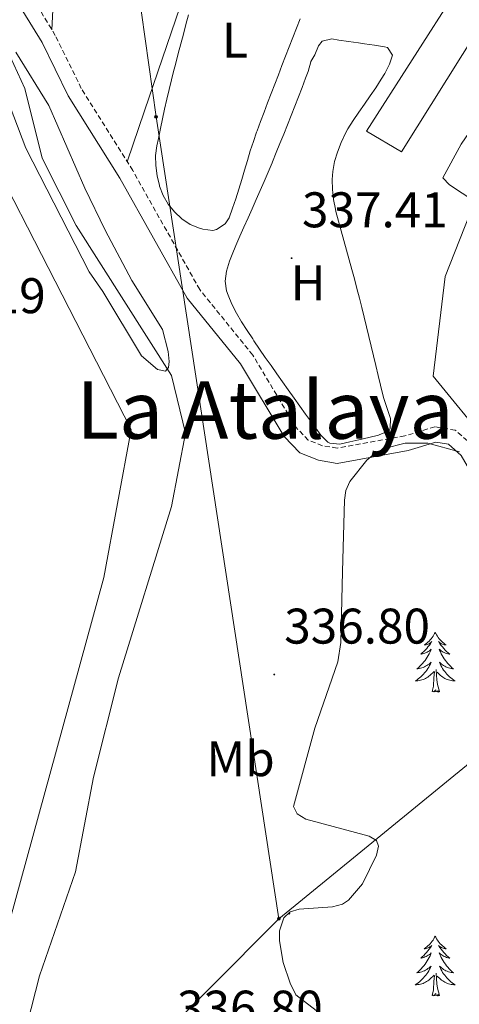
# Model space of a CAD drawing. Units: metres. Extents: x 614122 to 618625, y 4685016 to 4688060.
# Drawn here: x 617120 to 617208, y 4686359 to 4686556 of the extents above; entities that cross this region are included whole.
import ezdxf
from ezdxf.enums import TextEntityAlignment as Align

# ---------------------------------------------------------------- set-up
doc = ezdxf.new("R2010")
doc.units = ezdxf.units.M
doc.header["$MEASUREMENT"] = 0
doc.linetypes.add('TRAZOSX2', pattern=[1.5, 1, -0.5])
for name, color, linetype, lineweight in [('Carátula', 7, 'Continuous', 5), ('Level 13', 5, 'Continuous', 0), ('Level 15', 1, 'Continuous', 0), ('Level 16', 1, 'Continuous', 13), ('Level 21', 19, 'Continuous', 0), ('Level 32', 19, 'Continuous', 0), ('Level 34', 2, 'Continuous', 0), ('Level 35', 92, 'Continuous', 0), ('Level 36', 19, 'Continuous', 40), ('Level 37', 92, 'Continuous', 0), ('Level 41', 19, 'Continuous', 0), ('Level 45', 19, 'Continuous', 0), ('Level 5', 36, 'Continuous', 0), ('Level 52', 5, 'Continuous', 0), ('Level 7', 1, 'Continuous', 0)]:
    doc.layers.add(name, color=color, linetype=linetype, lineweight=lineweight)
doc.styles.add('Arial', font='ARIAL.TTF', dxfattribs={"height": 0.2})

# ---------------------------------------------------------------- blocks, each defined once
blk = doc.blocks.new('5PATER')
at = {"layer": 'Carátula', "linetype": 'Continuous', "lineweight": 5}
h = blk.add_hatch(color=250, dxfattribs=at)
edge = h.paths.add_edge_path()
edge.add_ellipse((0, 0), major_axis=(-1.33, -1.34), ratio=0.999422, start_angle=0, end_angle=360)
blk = doc.blocks.new('5PELE')
at = {"layer": 'Carátula', "linetype": 'Continuous', "lineweight": 5}
h = blk.add_hatch(color=9, dxfattribs=at)
edge = h.paths.add_edge_path()
edge.add_arc((0, 0), 2.85, 359.999, 719.999)
at = {"layer": 'Carátula', "color": 252, "linetype": 'Continuous', "lineweight": 5}
blk.add_circle((0, 0, 0), 2.85, dxfattribs=at)

msp = doc.modelspace()

# ---------------------------------------------------------------- linework, layer by layer
at = {"layer": 'Level 13', "color": 5, "linetype": 'Continuous', "lineweight": 0, "ltscale": 0.5}
msp.add_polyline3d([(617111.39, 4686300.33, 335.31), (617110.74, 4686304.62, 335.31), (617111.35, 4686309.85, 335.54), (617113.99, 4686320.02, 335.54), (617118.35, 4686342.07, 334.59), (617124.17, 4686364.79, 334.83), (617131.36, 4686385.58, 334.83), (617134.94, 4686404.54, 334.59), (617139.96, 4686424.43, 334.59), (617150.59, 4686458.7, 334.83), (617153.35, 4686473.4, 334.83), (617150.54, 4686484.91, 334.83), (617131.52, 4686514.92, 334.83), (617124.71, 4686528.44, 334.59), (617121.25, 4686542.34, 334.59), (617110.19, 4686566.44, 334.35), (617102.3, 4686574.98, 334.35), (617081.72, 4686590.26, 333.64), (617069.51, 4686597, 333.4), (617058.75, 4686601.67, 333.64)], dxfattribs=at)
at = {"layer": 'Level 15', "linetype": 'Continuous', "lineweight": 13}
msp.add_polyline3d([(617207.82, 4686562.44, 341.36), (617214.68, 4686558.66, 342.28), (617196.6, 4686529.7, 342.28), (617189.58, 4686533.81, 341.62), (617207.82, 4686562.44, 341.36)], dxfattribs=at)
at = {"layer": 'Level 16', "color": 1, "linetype": 'Continuous', "lineweight": 13, "ltscale": 0.5}
msp.add_polyline3d([(617098.23, 4686560.52, 338.47), (617142.51, 4686474.12, 338.47), (617137, 4686444.48, 338.23), (617118.11, 4686375.4, 338.23), (617004.84, 4686399.22, 338.47), (617060.26, 4686585.3, 338.47), (617080, 4686574.56, 338.71), (617098.23, 4686560.52, 338.47)], dxfattribs=at)
at = {"layer": 'Level 21', "color": 19, "linetype": 'TRAZOSX2', "lineweight": 0}
msp.add_polyline3d([(617252.82, 4686447.72, 339.2), (617240.6, 4686451.73, 339.2), (617222.95, 4686456.67, 338.25), (617219.08, 4686458.51, 338.25), (617216.37, 4686461.35, 338.01), (617210.86, 4686470.84, 338.01), (617207.33, 4686473.98, 338.01), (617203.24, 4686474.67, 337.77), (617197.22, 4686472.83, 337.54), (617183.69, 4686470.39, 337.3), (617180.77, 4686470.88, 336.82), (617177.93, 4686471.98, 336.58), (617175.49, 4686474.54, 336.58), (617166.83, 4686489, 336.82), (617156.22, 4686502.12, 336.82), (617142.81, 4686525.96, 336.58), (617132.53, 4686542.38, 336.34), (617127.32, 4686552.99, 336.34), (617121.65, 4686562.34, 336.11), (617119.64, 4686568.14, 335.63)], dxfattribs=at)
at = {"layer": 'Level 21', "color": 19, "linetype": 'Continuous', "lineweight": 0}
msp.add_polyline3d([(617252.37, 4686444.71, 339.2), (617239.73, 4686448.86, 339.2), (617221.89, 4686453.85, 338.25), (617217.29, 4686456.04, 338.25), (617213.96, 4686459.54, 338.01), (617208.51, 4686468.92, 338.01), (617205.98, 4686471.17, 338.01), (617203.44, 4686471.6, 337.77), (617197.93, 4686469.91, 337.54), (617183.71, 4686467.34, 337.3), (617179.98, 4686467.97, 336.82), (617176.22, 4686469.42, 336.58), (617173.09, 4686472.71, 336.58), (617164.37, 4686487.28, 336.82), (617153.73, 4686500.43, 336.82), (617140.23, 4686524.43, 336.58), (617129.9, 4686540.92, 336.34), (617124.68, 4686551.54, 336.34), (617118.92, 4686561.06, 336.11)], dxfattribs=at)
at = {"layer": 'Level 32', "color": 6, "linetype": 'Continuous', "lineweight": 0, "ltscale": 0.5}
for points in [[(617109.42, 4686797.44, 336.29), (617127.67, 4686677.27, 335.9), (617147.48, 4686536.7, 336.15), (617172.03, 4686376.23, 336.76)], [(617172.03, 4686376.23, 336.76), (617282.09, 4686466.16, 345.01), (617485.63, 4686484.35, 346.96)], [(617172.03, 4686376.23, 336.76), (617102.81, 4686306.67, 337.83), (617249.99, 4686123.42, 340.17), (617337.14, 4686093.36, 340.18), (617424.23, 4686061.15, 341.12), (617578.56, 4686064.2, 345.3), (617617.04, 4686066.12, 346.39)]]:
    msp.add_polyline3d(points, dxfattribs=at)
at = {"layer": 'Level 34', "color": 19, "linetype": 'Continuous', "lineweight": 0}
for points in [[(617221.8, 4686458.83, 338.49), (617214.01, 4686471.17, 338.66), (617202.92, 4686484.79, 338.48), (617205.33, 4686504.74, 339.2), (617211.19, 4686519.6, 339.46), (617211.25, 4686519.74, 339.46), (617219.99, 4686538.2, 339.24), (617232.91, 4686550.02, 339.69), (617242.55, 4686554.07, 339.76), (617273.42, 4686559.96, 339.75), (617295.42, 4686563.22, 339.74), (617321.81, 4686565.67, 340.92)], [(617211.25, 4686519.74, 339.46), (617206.15, 4686523.07, 338.98), (617204.81, 4686524.47, 338.82), (617208.49, 4686531.24, 338.72), (617222.89, 4686552.22, 339.1)]]:
    msp.add_polyline3d(points, dxfattribs=at)
at = {"layer": 'Level 35', "color": 92, "linetype": 'Continuous', "lineweight": 0, "ltscale": 0.5}
for points in [[(617174.3, 4686363.35, 341.13), (617172.9, 4686367.46, 341.07), (617172.15, 4686371.8, 341.02), (617172.2, 4686373.83, 341), (617173.03, 4686376.43, 340.97), (617174.28, 4686377.58, 340.95), (617176.07, 4686378.14, 340.94), (617182.77, 4686378.6, 340.95), (617184.8, 4686379.16, 340.96), (617185.99, 4686379.91, 340.97), (617188.76, 4686383.2, 341.13), (617191.55, 4686388.91, 341.5), (617191.98, 4686390.72, 341.55), (617191.54, 4686391.86, 341.54), (617190.1, 4686392.73, 341.52), (617177.43, 4686396.14, 341.27), (617175.73, 4686397.24, 341.22), (617174.96, 4686398.68, 341.18), (617179.23, 4686414.38, 341.16), (617183.85, 4686427.63, 342.64), (617184.42, 4686431.53, 343.08), (617184.78, 4686445.69, 344.09), (617185.14, 4686459.97, 343.31), (617185.47, 4686461.91, 343.21), (617186.26, 4686463.73, 343.1), (617189.63, 4686467.96, 342.92), (617191.25, 4686469.3, 342.92), (617193.12, 4686470.31, 342.95), (617197.33, 4686471.4, 343.09), (617201.83, 4686471.39, 343.28), (617208.16, 4686469.66, 343.58)], [(617181.24, 4686356.5, 341.34), (617175.44, 4686361, 341.18), (617174.3, 4686363.35, 341.13)]]:
    msp.add_polyline3d(points, dxfattribs=at)
at = {"layer": 'Level 36', "color": 92, "linetype": 'Continuous', "lineweight": 0}
for points in [[(617126.65, 4686554.08, 336.32), (617127.19, 4686564.75, 336.31), (617128.45, 4686570.59, 336.25), (617136.74, 4686597.28, 336.32), (617137.85, 4686598.93, 336.22), (617140.45, 4686600.02, 336.44), (617144.26, 4686600.08, 336.05), (617146.22, 4686599.91, 335.91), (617148.12, 4686599.41, 335.89), (617156.83, 4686595.28, 336.17), (617158.53, 4686594.27, 336.2), (617160.38, 4686592.36, 336.24), (617161.16, 4686590.41, 336.27), (617161.26, 4686588.37, 336.3), (617156.79, 4686571.88, 336.16), (617145.18, 4686537.86, 335.84), (617141.72, 4686527.7, 336.56)], [(617153.94, 4686557.11, 336.35), (617153.44, 4686555.18, 336.34), (617152.94, 4686553.24, 336.33), (617152.43, 4686551.31, 336.31), (617151.93, 4686549.37, 336.29), (617151.43, 4686547.43, 336.28), (617150.93, 4686545.5, 336.26), (617150.56, 4686544.09, 336.26), (617150.07, 4686542.15, 336.25), (617149.61, 4686540.2, 336.27), (617149.17, 4686538.24, 336.28), (617148.75, 4686536.29, 336.31), (617148.34, 4686534.33, 336.33), (617147.94, 4686532.37, 336.35), (617147.64, 4686530.9, 336.35), (617147.39, 4686528.92, 336.33), (617147.41, 4686526.92, 336.26), (617147.68, 4686524.91, 336.19), (617148.16, 4686522.92, 336.16), (617148.2, 4686522.8, 336.16), (617148.92, 4686520.93, 336.22), (617149.9, 4686519.23, 336.36), (617151.16, 4686517.66, 336.5), (617152.61, 4686516.29, 336.55), (617154.33, 4686515.15, 336.51), (617156.16, 4686514.41, 336.46), (617156.83, 4686514.2, 336.45), (617158.84, 4686513.94, 336.46), (617159.57, 4686514.13, 336.45), (617161.27, 4686515.28, 336.39), (617162.07, 4686516.51, 336.35), (617162.77, 4686518.4, 336.33), (617163.43, 4686520.31, 336.3), (617164.04, 4686522.22, 336.28), (617164.62, 4686524.13, 336.26), (617165.18, 4686526.05, 336.25), (617165.75, 4686527.96, 336.25), (617166.33, 4686529.86, 336.24), (617166.94, 4686531.76, 336.25), (617167.59, 4686533.64, 336.25), (617167.69, 4686533.9, 336.26), (617168.38, 4686535.77, 336.27), (617169.08, 4686537.64, 336.29), (617169.79, 4686539.51, 336.31), (617170.5, 4686541.38, 336.34), (617171.22, 4686543.24, 336.37), (617171.94, 4686545.11, 336.4), (617172.66, 4686546.98, 336.43), (617173.39, 4686548.84, 336.46), (617174.11, 4686550.71, 336.49), (617174.84, 4686552.57, 336.52), (617175.56, 4686554.44, 336.55), (617176.28, 4686556.31, 336.58)], [(617184.24, 4686471.22, 337.22), (617182.24, 4686471.39, 337.22), (617181.85, 4686471.6, 337.22), (617180.43, 4686473.02, 337.22), (617179.77, 4686473.94, 337.22), (617178.58, 4686475.56, 337.22), (617177.4, 4686477.18, 337.24), (617176.23, 4686478.79, 337.26), (617175.07, 4686480.41, 337.29), (617173.91, 4686482.03, 337.33), (617172.76, 4686483.65, 337.37), (617171.61, 4686485.28, 337.4), (617170.47, 4686486.92, 337.44), (617169.33, 4686488.56, 337.47), (617168.2, 4686490.22, 337.49), (617167.06, 4686491.89, 337.51), (617166.82, 4686492.25, 337.51), (617165.69, 4686493.94, 337.51), (617164.59, 4686495.65, 337.5), (617163.57, 4686497.39, 337.49), (617162.65, 4686499.17, 337.46), (617161.87, 4686500.98, 337.43), (617161.57, 4686501.84, 337.41), (617161.29, 4686503.78, 337.36), (617161.55, 4686505.8, 337.3), (617162.15, 4686507.81, 337.24), (617162.67, 4686509.13, 337.22), (617163.45, 4686510.97, 337.19), (617164.25, 4686512.81, 337.16), (617165.06, 4686514.64, 337.13), (617165.87, 4686516.47, 337.1), (617166.69, 4686518.29, 337.08), (617167.5, 4686520.12, 337.06), (617168.31, 4686521.94, 337.04), (617169.11, 4686523.78, 337.03), (617169.9, 4686525.61, 337.02), (617170.67, 4686527.46, 337.02), (617170.76, 4686527.68, 337.02), (617171.51, 4686529.53, 337.02), (617172.26, 4686531.38, 337.02), (617173.01, 4686533.24, 337.02), (617173.75, 4686535.1, 337.02), (617174.49, 4686536.96, 337.02), (617175.23, 4686538.82, 337.02), (617175.95, 4686540.68, 337.02), (617176.68, 4686542.54, 337.02), (617177.39, 4686544.41, 337.02), (617177.92, 4686545.79, 337.02), (617178.41, 4686547.73, 337.02), (617178.43, 4686547.76, 337.02), (617179.23, 4686549.12, 337.22), (617179.98, 4686550.92, 337.15), (617180.67, 4686551.82, 337.12), (617182.63, 4686552.29, 337.11), (617184.03, 4686552.04, 337.12), (617186, 4686551.76, 337.15), (617187.98, 4686551.48, 337.2), (617189.19, 4686551.3, 337.22), (617191.17, 4686551.05, 337.23), (617193.14, 4686550.73, 337.23), (617193.75, 4686550.58, 337.22), (617194.77, 4686549.03, 337.12), (617194.15, 4686547.21, 337.06), (617193.21, 4686545.39, 337.03), (617192.52, 4686544.21, 337.02)], [(617192.52, 4686544.21, 337.02), (617191.44, 4686542.5, 337.03), (617190.31, 4686540.86, 337.05), (617189.16, 4686539.25, 337.07), (617188.02, 4686537.64, 337.09), (617186.9, 4686535.99, 337.11), (617185.85, 4686534.26, 337.12), (617185.39, 4686533.41, 337.12), (617184.49, 4686531.54, 337.12), (617183.74, 4686529.64, 337.12), (617183.18, 4686527.72, 337.12), (617182.83, 4686525.76, 337.12), (617182.71, 4686524.18, 337.12), (617182.76, 4686522.18, 337.12), (617182.97, 4686520.18, 337.12), (617183.35, 4686518.21, 337.12), (617183.47, 4686517.75, 337.12), (617183.97, 4686515.82, 337.12), (617184.49, 4686513.88, 337.13), (617185.02, 4686511.95, 337.14), (617185.55, 4686510.02, 337.15), (617186.08, 4686508.1, 337.16), (617186.61, 4686506.17, 337.18), (617187.14, 4686504.24, 337.19), (617187.66, 4686502.31, 337.2), (617188.16, 4686500.38, 337.21), (617188.63, 4686498.56, 337.22), (617189.11, 4686496.62, 337.22), (617189.59, 4686494.68, 337.21), (617190.06, 4686492.74, 337.21), (617190.53, 4686490.8, 337.2), (617191, 4686488.85, 337.19), (617191.47, 4686486.9, 337.17), (617191.93, 4686484.96, 337.16), (617192.4, 4686483.02, 337.14), (617192.86, 4686481.07, 337.13), (617193.05, 4686480.31, 337.12)], [(617193.05, 4686480.31, 337.12), (617193.73, 4686478.32, 337.09), (617194.39, 4686476.32, 337.06), (617194.32, 4686474.36, 337.03), (617194.1, 4686473.88, 337.02), (617192.27, 4686473.1, 337.02), (617191.95, 4686473.02, 337.02), (617190.01, 4686472.5, 337.08), (617188.07, 4686472.03, 337.17), (617186.27, 4686471.64, 337.22), (617184.24, 4686471.22, 337.22)], [(617203.31, 4686433.51, 0.01), (617203.2, 4686433.29, 0.01), (617203.05, 4686433.02, 0.01), (617202.88, 4686432.75, 0.01), (617202.7, 4686432.5, 0.01), (617202.51, 4686432.25, 0.01), (617202.3, 4686432.01, 0.01), (617202.08, 4686431.78, 0.01), (617201.85, 4686431.57, 0.01), (617201.61, 4686431.36, 0.01), (617201.36, 4686431.17, 0.01), (617201.1, 4686431, 0.01), (617201.3, 4686431.02, 0.01), (617201.5, 4686431.06, 0.01), (617201.7, 4686431.11, 0.01), (617201.89, 4686431.18, 0.01), (617202.08, 4686431.26, 0.01), (617202.26, 4686431.36, 0.01), (617202.44, 4686431.48, 0.01), (617202.64, 4686431.67, 0.01), (617202.6, 4686431.6, 0.01), (617202.37, 4686431.26, 0.01), (617202.13, 4686430.92, 0.01), (617201.87, 4686430.6, 0.01), (617201.61, 4686430.28, 0.01), (617201.33, 4686429.97, 0.01), (617201.03, 4686429.68, 0.01), (617200.73, 4686429.4, 0.01), (617200.42, 4686429.13, 0.01), (617200.54, 4686429.15, 0.01), (617200.79, 4686429.21, 0.01), (617201.03, 4686429.28, 0.01), (617201.27, 4686429.37, 0.01), (617201.5, 4686429.47, 0.01), (617201.72, 4686429.59, 0.01), (617201.93, 4686429.72, 0.01), (617202.14, 4686429.86, 0.01), (617202.34, 4686430.02, 0.01), (617202.53, 4686430.19, 0.01), (617202.44, 4686429.97, 0.01), (617202.28, 4686429.61, 0.01), (617202.11, 4686429.26, 0.01), (617201.93, 4686428.91, 0.01), (617201.73, 4686428.57, 0.01), (617201.51, 4686428.24, 0.01), (617201.29, 4686427.92, 0.01), (617201.05, 4686427.6, 0.01), (617200.8, 4686427.3, 0.01), (617200.53, 4686427.01, 0.01), (617200.26, 4686426.73, 0.01), (617199.97, 4686426.46, 0.01), (617199.67, 4686426.2, 0.01), (617199.87, 4686426.22, 0.01), (617200.14, 4686426.27, 0.01), (617200.4, 4686426.33, 0.01), (617200.66, 4686426.41, 0.01), (617200.91, 4686426.51, 0.01), (617201.16, 4686426.62, 0.01), (617201.4, 4686426.74, 0.01), (617201.64, 4686426.88, 0.01), (617201.86, 4686427.03, 0.01), (617202.08, 4686427.19, 0.01), (617202.28, 4686427.37, 0.01), (617202.48, 4686427.55, 0.01), (617202.34, 4686427.23, 0.01)], [(617203.31, 4686433.51, 0.01), (617203.43, 4686433.29, 0.01), (617203.58, 4686433.02, 0.01), (617203.75, 4686432.75, 0.01), (617203.93, 4686432.5, 0.01), (617204.13, 4686432.25, 0.01), (617204.33, 4686432.01, 0.01), (617204.55, 4686431.78, 0.01), (617204.78, 4686431.57, 0.01), (617205.02, 4686431.36, 0.01), (617205.27, 4686431.17, 0.01), (617205.53, 4686431, 0.01), (617205.33, 4686431.02, 0.01), (617205.13, 4686431.06, 0.01), (617204.93, 4686431.11, 0.01), (617204.74, 4686431.18, 0.01), (617204.55, 4686431.26, 0.01), (617204.37, 4686431.36, 0.01), (617204.19, 4686431.48, 0.01), (617203.99, 4686431.67, 0.01), (617204.03, 4686431.6, 0.01), (617204.26, 4686431.26, 0.01), (617204.5, 4686430.92, 0.01), (617204.76, 4686430.6, 0.01), (617205.03, 4686430.28, 0.01), (617205.31, 4686429.97, 0.01), (617205.6, 4686429.68, 0.01), (617205.9, 4686429.4, 0.01), (617206.21, 4686429.13, 0.01), (617206.09, 4686429.15, 0.01), (617205.84, 4686429.21, 0.01), (617205.6, 4686429.28, 0.01), (617205.37, 4686429.37, 0.01), (617205.13, 4686429.47, 0.01), (617204.91, 4686429.59, 0.01), (617204.69, 4686429.72, 0.01), (617204.49, 4686429.86, 0.01), (617204.29, 4686430.02, 0.01), (617204.1, 4686430.19, 0.01), (617204.19, 4686429.97, 0.01), (617204.35, 4686429.61, 0.01), (617204.52, 4686429.26, 0.01), (617204.7, 4686428.91, 0.01), (617204.9, 4686428.57, 0.01), (617205.12, 4686428.24, 0.01), (617205.34, 4686427.92, 0.01), (617205.58, 4686427.6, 0.01), (617205.83, 4686427.3, 0.01), (617206.1, 4686427.01, 0.01), (617206.37, 4686426.73, 0.01), (617206.66, 4686426.46, 0.01), (617206.96, 4686426.2, 0.01), (617206.76, 4686426.22, 0.01), (617206.49, 4686426.27, 0.01), (617206.23, 4686426.33, 0.01), (617205.97, 4686426.41, 0.01), (617205.72, 4686426.51, 0.01), (617205.47, 4686426.62, 0.01), (617205.23, 4686426.74, 0.01), (617204.99, 4686426.88, 0.01), (617204.77, 4686427.03, 0.01), (617204.55, 4686427.19, 0.01), (617204.35, 4686427.37, 0.01), (617204.15, 4686427.55, 0.01), (617204.29, 4686427.23, 0.01)], [(617202.34, 4686427.23, 0.01), (617202.18, 4686426.91, 0.01), (617202.01, 4686426.59, 0.01), (617201.83, 4686426.29, 0.01), (617201.63, 4686425.99, 0.01), (617201.42, 4686425.7, 0.01), (617201.2, 4686425.42, 0.01), (617200.97, 4686425.16, 0.01), (617200.72, 4686424.9, 0.01), (617200.46, 4686424.65, 0.01), (617200.19, 4686424.42, 0.01), (617199.91, 4686424.2, 0.01), (617199.63, 4686423.99, 0.01), (617199.33, 4686423.8, 0.01), (617199.6, 4686423.81, 0.01), (617199.86, 4686423.83, 0.01), (617200.13, 4686423.87, 0.01), (617200.38, 4686423.93, 0.01), (617200.64, 4686424, 0.01), (617200.89, 4686424.09, 0.01), (617201.13, 4686424.19, 0.01), (617201.37, 4686424.31, 0.01), (617201.6, 4686424.44, 0.01), (617201.82, 4686424.58, 0.01), (617202.04, 4686424.74, 0.01), (617202.24, 4686424.91, 0.01), (617203.09, 4686425.71, 0.01)], [(617204.17, 4686421.66, 0.01), (617203.74, 4686423.1, 0.01), (617203.65, 4686424, 0.01), (617203.6, 4686424.95, 0.01), (617203.5, 4686426.12, 0.01)], [(617204.29, 4686427.23, 0.01), (617204.45, 4686426.91, 0.01), (617204.62, 4686426.59, 0.01), (617204.8, 4686426.29, 0.01), (617205, 4686425.99, 0.01), (617205.21, 4686425.7, 0.01), (617205.43, 4686425.42, 0.01), (617205.66, 4686425.16, 0.01), (617205.91, 4686424.9, 0.01), (617206.17, 4686424.65, 0.01), (617206.44, 4686424.42, 0.01), (617206.72, 4686424.2, 0.01), (617207.01, 4686423.99, 0.01), (617207.29, 4686423.8, 0.01), (617207.03, 4686423.81, 0.01), (617206.77, 4686423.83, 0.01), (617206.51, 4686423.87, 0.01), (617206.25, 4686423.93, 0.01), (617205.99, 4686424, 0.01), (617205.74, 4686424.09, 0.01), (617205.5, 4686424.19, 0.01), (617205.26, 4686424.31, 0.01), (617205.03, 4686424.44, 0.01), (617204.81, 4686424.58, 0.01), (617204.59, 4686424.74, 0.01), (617204.39, 4686424.91, 0.01), (617203.73, 4686425.53, 0.01)], [(617202.7, 4686421.66, 0.01), (617202.94, 4686422.78, 0.01), (617203.05, 4686424.52, 0.01), (617203.1, 4686424.95, 0.01), (617203.17, 4686425.68, 0.01)], [(617204.17, 4686421.66, 0.01), (617203.99, 4686421.59, 0.01), (617203.97, 4686421.83, 0.01), (617203.78, 4686421.61, 0.01), (617203.66, 4686421.81, 0.01), (617203.54, 4686421.7, 0.01), (617203.27, 4686421.65, 0.01), (617203.47, 4686422.04, 0.01), (617203.08, 4686421.66, 0.01), (617202.89, 4686421.61, 0.01), (617202.85, 4686421.77, 0.01), (617202.7, 4686421.66, 0.01)], [(617173.95, 4686377.28, 0.01), (617173.86, 4686377.17, 0.01), (617173.85, 4686377.19, 0.01)], [(617174.24, 4686377.22, 0.01), (617174.07, 4686377.16, 0.01), (617174.05, 4686377.37, 0.01)], [(617174.24, 4686377.22, 0.01), (617174.17, 4686377.48, 0.01)], [(617203.31, 4686372.72, 0.01), (617203.2, 4686372.5, 0.01), (617203.05, 4686372.22, 0.01), (617202.88, 4686371.96, 0.01), (617202.7, 4686371.7, 0.01), (617202.5, 4686371.45, 0.01), (617202.3, 4686371.21, 0.01), (617202.08, 4686370.99, 0.01), (617201.85, 4686370.77, 0.01), (617201.61, 4686370.57, 0.01), (617201.36, 4686370.38, 0.01), (617201.1, 4686370.2, 0.01), (617201.3, 4686370.22, 0.01), (617201.5, 4686370.26, 0.01), (617201.7, 4686370.31, 0.01), (617201.89, 4686370.38, 0.01), (617202.08, 4686370.47, 0.01), (617202.26, 4686370.57, 0.01), (617202.44, 4686370.68, 0.01), (617202.64, 4686370.87, 0.01), (617202.6, 4686370.8, 0.01), (617202.37, 4686370.46, 0.01), (617202.13, 4686370.12, 0.01), (617201.87, 4686369.8, 0.01), (617201.6, 4686369.48, 0.01), (617201.32, 4686369.18, 0.01), (617201.03, 4686368.88, 0.01), (617200.73, 4686368.6, 0.01), (617200.42, 4686368.33, 0.01), (617200.54, 4686368.35, 0.01), (617200.79, 4686368.41, 0.01), (617201.03, 4686368.48, 0.01), (617201.26, 4686368.57, 0.01), (617201.49, 4686368.67, 0.01), (617201.72, 4686368.79, 0.01), (617201.93, 4686368.92, 0.01), (617202.14, 4686369.07, 0.01), (617202.34, 4686369.22, 0.01), (617202.53, 4686369.4, 0.01), (617202.44, 4686369.17, 0.01), (617202.28, 4686368.81, 0.01), (617202.11, 4686368.46, 0.01), (617201.93, 4686368.11, 0.01), (617201.73, 4686367.77, 0.01), (617201.51, 4686367.44, 0.01), (617201.29, 4686367.12, 0.01), (617201.05, 4686366.81, 0.01), (617200.8, 4686366.5, 0.01), (617200.53, 4686366.21, 0.01), (617200.26, 4686365.93, 0.01), (617199.97, 4686365.66, 0.01), (617199.67, 4686365.4, 0.01), (617199.87, 4686365.43, 0.01), (617200.14, 4686365.47, 0.01), (617200.4, 4686365.54, 0.01), (617200.66, 4686365.62, 0.01), (617200.91, 4686365.71, 0.01), (617201.16, 4686365.82, 0.01), (617201.4, 4686365.94, 0.01), (617201.64, 4686366.08, 0.01), (617201.86, 4686366.23, 0.01), (617202.08, 4686366.39, 0.01), (617202.28, 4686366.57, 0.01), (617202.48, 4686366.76, 0.01), (617202.34, 4686366.43, 0.01)], [(617203.31, 4686372.72, 0.01), (617203.43, 4686372.5, 0.01), (617203.58, 4686372.22, 0.01), (617203.75, 4686371.96, 0.01), (617203.93, 4686371.7, 0.01), (617204.12, 4686371.45, 0.01), (617204.33, 4686371.21, 0.01), (617204.55, 4686370.99, 0.01), (617204.78, 4686370.77, 0.01), (617205.02, 4686370.57, 0.01), (617205.27, 4686370.38, 0.01), (617205.53, 4686370.2, 0.01), (617205.33, 4686370.22, 0.01), (617205.13, 4686370.26, 0.01), (617204.93, 4686370.31, 0.01), (617204.73, 4686370.38, 0.01), (617204.55, 4686370.47, 0.01), (617204.37, 4686370.57, 0.01), (617204.19, 4686370.68, 0.01), (617203.99, 4686370.87, 0.01), (617204.03, 4686370.8, 0.01), (617204.26, 4686370.46, 0.01), (617204.5, 4686370.12, 0.01), (617204.76, 4686369.8, 0.01), (617205.02, 4686369.48, 0.01), (617205.3, 4686369.18, 0.01), (617205.6, 4686368.88, 0.01), (617205.9, 4686368.6, 0.01), (617206.21, 4686368.33, 0.01), (617206.09, 4686368.35, 0.01), (617205.84, 4686368.41, 0.01), (617205.6, 4686368.48, 0.01), (617205.36, 4686368.57, 0.01), (617205.13, 4686368.67, 0.01), (617204.91, 4686368.79, 0.01), (617204.69, 4686368.92, 0.01), (617204.49, 4686369.07, 0.01), (617204.29, 4686369.22, 0.01), (617204.1, 4686369.4, 0.01), (617204.19, 4686369.17, 0.01), (617204.35, 4686368.81, 0.01), (617204.52, 4686368.46, 0.01), (617204.7, 4686368.11, 0.01), (617204.9, 4686367.77, 0.01), (617205.11, 4686367.44, 0.01), (617205.34, 4686367.12, 0.01), (617205.58, 4686366.81, 0.01), (617205.83, 4686366.5, 0.01), (617206.1, 4686366.21, 0.01), (617206.37, 4686365.93, 0.01), (617206.66, 4686365.66, 0.01), (617206.95, 4686365.4, 0.01), (617206.76, 4686365.43, 0.01), (617206.49, 4686365.47, 0.01), (617206.23, 4686365.54, 0.01), (617205.97, 4686365.62, 0.01), (617205.71, 4686365.71, 0.01), (617205.47, 4686365.82, 0.01), (617205.23, 4686365.94, 0.01), (617204.99, 4686366.08, 0.01), (617204.77, 4686366.23, 0.01), (617204.55, 4686366.39, 0.01), (617204.35, 4686366.57, 0.01), (617204.15, 4686366.76, 0.01), (617204.29, 4686366.43, 0.01)], [(617202.34, 4686366.43, 0.01), (617202.18, 4686366.11, 0.01), (617202.01, 4686365.8, 0.01), (617201.83, 4686365.49, 0.01), (617201.63, 4686365.19, 0.01), (617201.42, 4686364.9, 0.01), (617201.2, 4686364.63, 0.01), (617200.97, 4686364.36, 0.01), (617200.72, 4686364.1, 0.01), (617200.46, 4686363.86, 0.01), (617200.19, 4686363.62, 0.01), (617199.91, 4686363.4, 0.01), (617199.62, 4686363.19, 0.01), (617199.33, 4686363, 0.01), (617199.6, 4686363.01, 0.01), (617199.86, 4686363.03, 0.01), (617200.12, 4686363.08, 0.01), (617200.38, 4686363.13, 0.01), (617200.64, 4686363.2, 0.01), (617200.89, 4686363.29, 0.01), (617201.13, 4686363.39, 0.01), (617201.37, 4686363.51, 0.01), (617201.6, 4686363.64, 0.01), (617201.82, 4686363.79, 0.01), (617202.03, 4686363.94, 0.01), (617202.24, 4686364.11, 0.01), (617203.09, 4686364.91, 0.01)], [(617202.69, 4686360.86, 0.01), (617202.94, 4686361.98, 0.01), (617203.05, 4686363.72, 0.01), (617203.1, 4686364.16, 0.01), (617203.16, 4686364.88, 0.01)], [(617204.17, 4686360.86, 0.01), (617203.74, 4686362.3, 0.01), (617203.65, 4686363.21, 0.01), (617203.6, 4686364.16, 0.01), (617203.5, 4686365.32, 0.01)], [(617204.29, 4686366.43, 0.01), (617204.45, 4686366.11, 0.01), (617204.61, 4686365.8, 0.01), (617204.8, 4686365.49, 0.01), (617204.99, 4686365.19, 0.01), (617205.21, 4686364.9, 0.01), (617205.43, 4686364.63, 0.01), (617205.66, 4686364.36, 0.01), (617205.91, 4686364.1, 0.01), (617206.17, 4686363.86, 0.01), (617206.44, 4686363.62, 0.01), (617206.71, 4686363.4, 0.01), (617207, 4686363.19, 0.01), (617207.29, 4686363, 0.01), (617207.03, 4686363.01, 0.01), (617206.77, 4686363.03, 0.01), (617206.5, 4686363.08, 0.01), (617206.25, 4686363.13, 0.01), (617205.99, 4686363.2, 0.01), (617205.74, 4686363.29, 0.01), (617205.5, 4686363.39, 0.01), (617205.26, 4686363.51, 0.01), (617205.03, 4686363.64, 0.01), (617204.81, 4686363.79, 0.01), (617204.59, 4686363.94, 0.01), (617204.39, 4686364.11, 0.01), (617203.73, 4686364.73, 0.01)], [(617204.17, 4686360.86, 0.01), (617203.99, 4686360.8, 0.01), (617203.97, 4686361.04, 0.01), (617203.78, 4686360.81, 0.01), (617203.66, 4686361.02, 0.01), (617203.54, 4686360.91, 0.01), (617203.27, 4686360.85, 0.01), (617203.47, 4686361.25, 0.01), (617203.08, 4686360.87, 0.01), (617202.89, 4686360.81, 0.01), (617202.85, 4686360.98, 0.01), (617202.69, 4686360.86, 0.01)]]:
    msp.add_polyline3d(points, dxfattribs=at)
at = {"layer": 'Level 5', "color": 36, "linetype": 'Continuous', "lineweight": 0}
msp.add_polyline3d([(617117.34, 4686541.18, 335.01), (617121.42, 4686530.43, 335.01), (617134.1, 4686505.66, 335.01), (617136.84, 4686501.77, 335.01), (617144.59, 4686488.85, 335.01), (617147.79, 4686486.16, 335.01), (617149.38, 4686485.82, 335.01), (617149.99, 4686486.5, 335.01), (617150.12, 4686487.74, 335.01), (617149.87, 4686489.75, 335.01), (617148.79, 4686494.12, 335.01), (617142.64, 4686503.97, 335.01), (617137.3, 4686513.98, 335.01), (617133.21, 4686522.39, 335.01), (617126.03, 4686538.99, 335.01), (617119.41, 4686549.62, 335.01)], dxfattribs=at)
at = {"layer": 'Level 52', "color": 1, "linetype": 'Continuous', "lineweight": 13}
msp.add_polyline3d([(617207.82, 4686562.44, 341.36), (617214.68, 4686558.66, 342.28), (617196.6, 4686529.7, 342.28), (617189.58, 4686533.81, 341.62), (617207.82, 4686562.44, 341.36)], close=True, dxfattribs=at)

# ---------------------------------------------------------------- block references
at = {"layer": 'Level 32', "color": 252, "linetype": 'Continuous', "lineweight": 0, "xscale": 0.09999983015004542, "yscale": 0.09999983015004542}
for p in [(617147.48, 4686536.7, 336.15), (617172.03, 4686376.23, 336.76)]:
    msp.add_blockref('5PELE', p, dxfattribs=at)
at = {"layer": 'Level 7', "color": 19, "linetype": 'Continuous', "lineweight": 0, "xscale": 0.09999983015004542, "yscale": 0.09999983015004542}
for p in [(617174.59, 4686508.4, 337.42), (617171.12, 4686425.09, 336.81)]:
    msp.add_blockref('5PATER', p, dxfattribs=at)

# ---------------------------------------------------------------- texts
at = {"layer": 'Level 37', "color": 92, "linetype": 'Continuous', "lineweight": 0, "style": 'Arial'}
for s, p in [('L', (617163.26, 4686552.06, 336.39)), ('H', (617177.88, 4686503.47, 337.38)), ('Mb', (617164.38, 4686408.24, 336.61))]:
    msp.add_text(s, height=7, dxfattribs=at).set_placement(p, align=Align.MIDDLE_CENTER)
at = {"layer": 'Level 41', "color": 19, "linetype": 'Continuous', "lineweight": 0, "style": 'Arial'}
for s, p in [('337.41', (617176.67, 4686512.4, 337.42)), ('336.19', (617096.25, 4686495.21, 336.2)), ('336.80', (617173.11, 4686429.09, 336.81)), ('336.80', (617151.67, 4686352.64, 336.81))]:
    msp.add_text(s, height=7, dxfattribs=at).set_placement(p, align=Align.BOTTOM_LEFT)
at = {"layer": 'Level 45', "color": 19, "linetype": 'Continuous', "lineweight": 0, "style": 'Arial'}
msp.add_text('La Atalaya', height=11.5, dxfattribs=at).set_placement((617169.27, 4686478.03, 335.24), align=Align.MIDDLE_CENTER)

doc.saveas('drawing.dxf')
